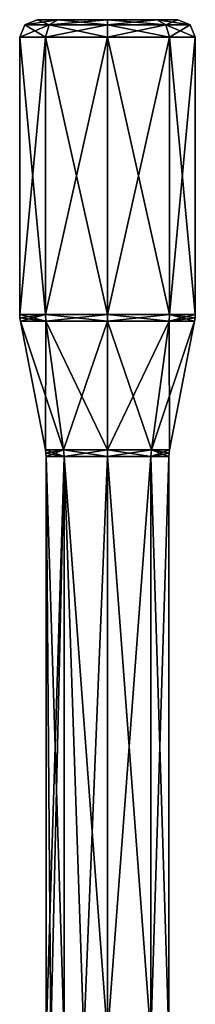
# Model space of a CAD drawing. Units: millimetres. Extents: x -89 to 30, y -70 to 301.
# Drawn here: x 20 to 30, y 40 to 97 of the extents above; entities that cross this region are included whole.
import ezdxf

# ---------------------------------------------------------------- set-up
doc = ezdxf.new("R2010")
doc.units = ezdxf.units.MM
doc.header["$LTSCALE"] = 65.185185
for name, color, linetype in [('46', 7, 'CONTINUOUS'), ('47', 7, 'CONTINUOUS'), ('48', 7, 'CONTINUOUS'), ('49', 7, 'CONTINUOUS'), ('55', 7, 'CONTINUOUS'), ('56', 7, 'CONTINUOUS'), ('57', 7, 'CONTINUOUS'), ('58', 7, 'CONTINUOUS'), ('59', 7, 'CONTINUOUS'), ('60', 7, 'CONTINUOUS'), ('61', 7, 'CONTINUOUS'), ('62', 7, 'CONTINUOUS'), ('63', 7, 'CONTINUOUS')]:
    doc.layers.add(name, color=color, linetype=linetype)

msp = doc.modelspace()

# ---------------------------------------------------------------- linework, layer by layer
at = {"layer": '46', "color": 254, "linetype": 'Continuous', "true_color": 0xe6e6e6}
for points in [[(21.456, 72.037), (20.03, 79.376), (21.483, 79.376, -3.51), (21.456, 72.037)], [(22.492, 72.037, -2.501), (21.456, 72.037), (21.483, 79.376, -3.51), (22.492, 72.037, -2.501)], [(24.993, 79.376, -4.963), (22.492, 72.037, -2.501), (21.483, 79.376, -3.51), (24.993, 79.376, -4.963)], [(24.993, 72.037, -3.537), (22.492, 72.037, -2.501), (24.993, 79.376, -4.963), (24.993, 72.037, -3.537)], [(27.494, 72.037, -2.501), (24.993, 72.037, -3.537), (28.502, 79.376, -3.51), (27.494, 72.037, -2.501)], [(28.502, 79.376, -3.51), (24.993, 72.037, -3.537), (24.993, 79.376, -4.963), (28.502, 79.376, -3.51)], [(28.53, 72.037), (27.494, 72.037, -2.501), (29.956, 79.376), (28.53, 72.037)], [(29.956, 79.376), (27.494, 72.037, -2.501), (28.502, 79.376, -3.51), (29.956, 79.376)]]:
    msp.add_3dface(points, dxfattribs=at)
at = {"layer": '47', "color": 254, "linetype": 'Continuous', "true_color": 0xe6e6e6}
for points in [[(19.993, 79.758), (19.993, 95.565), (21.457, 95.565, -3.536), (19.993, 79.758)], [(21.457, 79.758, -3.536), (19.993, 79.758), (21.457, 95.565, -3.536), (21.457, 79.758, -3.536)], [(24.993, 79.758, -5), (21.457, 79.758, -3.536), (24.993, 95.565, -5), (24.993, 79.758, -5)], [(24.993, 95.565, -5), (21.457, 79.758, -3.536), (21.457, 95.565, -3.536), (24.993, 95.565, -5)], [(28.528, 79.758, -3.536), (24.993, 79.758, -5), (28.528, 95.565, -3.536), (28.528, 79.758, -3.536)], [(28.528, 95.565, -3.536), (24.993, 79.758, -5), (24.993, 95.565, -5), (28.528, 95.565, -3.536)], [(29.993, 79.758), (28.528, 79.758, -3.536), (29.993, 95.565), (29.993, 79.758)], [(29.993, 95.565), (28.528, 79.758, -3.536), (28.528, 95.565, -3.536), (29.993, 95.565)]]:
    msp.add_3dface(points, dxfattribs=at)
at = {"layer": '48', "color": 254, "linetype": 'Continuous', "true_color": 0xe6e6e6}
for points in [[(22.161, 96.565, 2.825), (28.993, 96.565), (20.993, 96.565), (22.161, 96.565, 2.825)], [(20.993, 96.565), (28.993, 96.565), (27.825, 96.565, -2.825), (20.993, 96.565)], [(22.161, 96.565, -2.825), (20.993, 96.565), (27.825, 96.565, -2.825), (22.161, 96.565, -2.825)], [(27.825, 96.565, 2.825), (28.993, 96.565), (22.161, 96.565, 2.825), (27.825, 96.565, 2.825)], [(24.993, 96.565, 4), (27.825, 96.565, 2.825), (22.161, 96.565, 2.825), (24.993, 96.565, 4)], [(24.993, 96.565, -4), (22.161, 96.565, -2.825), (27.825, 96.565, -2.825), (24.993, 96.565, -4)]]:
    msp.add_3dface(points, dxfattribs=at)
at = {"layer": '49', "color": 254, "linetype": 'Continuous', "true_color": 0xe6e6e6}
for points in [[(21.493, 71.656), (22.518, 71.656, -2.475), (21.493, 38.565), (21.493, 71.656)], [(21.493, 38.565), (22.518, 71.656, -2.475), (21.758, 38.565, -1.337), (21.493, 38.565)], [(21.758, 38.565, -1.337), (22.518, 71.656, -2.475), (22.517, 38.565, -2.474), (21.758, 38.565, -1.337)], [(22.517, 38.565, -2.474), (22.518, 71.656, -2.475), (23.654, 38.565, -3.234), (22.517, 38.565, -2.474)], [(22.518, 71.656, -2.475), (24.993, 71.656, -3.5), (23.654, 38.565, -3.234), (22.518, 71.656, -2.475)], [(23.654, 38.565, -3.234), (24.993, 71.656, -3.5), (24.993, 38.565, -3.5), (23.654, 38.565, -3.234)], [(24.993, 71.656, -3.5), (27.468, 71.656, -2.475), (24.993, 38.565, -3.5), (24.993, 71.656, -3.5)], [(24.993, 38.565, -3.5), (27.468, 71.656, -2.475), (27.468, 38.565, -2.475), (24.993, 38.565, -3.5)], [(27.468, 71.656, -2.475), (28.493, 71.656), (27.468, 38.565, -2.475), (27.468, 71.656, -2.475)], [(27.468, 38.565, -2.475), (28.493, 71.656), (28.493, 38.565), (27.468, 38.565, -2.475)]]:
    msp.add_3dface(points, dxfattribs=at)
at = {"layer": '55', "color": 254, "linetype": 'Continuous', "true_color": 0xe6e6e6}
for points in [[(19.993, 95.565), (19.993, 79.758), (21.457, 79.758, 3.536), (19.993, 95.565)], [(19.993, 95.565), (21.457, 79.758, 3.536), (21.457, 95.565, 3.536), (19.993, 95.565)], [(21.457, 79.758, 3.536), (24.993, 79.758, 5), (21.457, 95.565, 3.536), (21.457, 79.758, 3.536)], [(21.457, 95.565, 3.536), (24.993, 79.758, 5), (24.993, 95.565, 5), (21.457, 95.565, 3.536)], [(24.993, 79.758, 5), (28.528, 79.758, 3.536), (24.993, 95.565, 5), (24.993, 79.758, 5)], [(24.993, 95.565, 5), (28.528, 79.758, 3.536), (28.528, 95.565, 3.536), (24.993, 95.565, 5)], [(29.993, 79.758), (29.993, 95.565), (28.528, 95.565, 3.536), (29.993, 79.758)], [(28.528, 79.758, 3.536), (29.993, 79.758), (28.528, 95.565, 3.536), (28.528, 79.758, 3.536)]]:
    msp.add_3dface(points, dxfattribs=at)
at = {"layer": '56', "color": 254, "linetype": 'Continuous', "true_color": 0xe6e6e6}
for points in [[(20.03, 79.376), (21.456, 72.037), (22.492, 72.037, 2.501), (20.03, 79.376)], [(20.03, 79.376), (22.492, 72.037, 2.501), (21.483, 79.376, 3.51), (20.03, 79.376)], [(22.492, 72.037, 2.501), (24.993, 72.037, 3.537), (21.483, 79.376, 3.51), (22.492, 72.037, 2.501)], [(21.483, 79.376, 3.51), (24.993, 72.037, 3.537), (24.993, 79.376, 4.963), (21.483, 79.376, 3.51)], [(24.993, 72.037, 3.537), (27.494, 72.037, 2.501), (24.993, 79.376, 4.963), (24.993, 72.037, 3.537)], [(24.993, 79.376, 4.963), (27.494, 72.037, 2.501), (28.502, 79.376, 3.51), (24.993, 79.376, 4.963)], [(27.494, 72.037, 2.501), (28.53, 72.037), (28.502, 79.376, 3.51), (27.494, 72.037, 2.501)], [(28.53, 72.037), (29.956, 79.376), (28.502, 79.376, 3.51), (28.53, 72.037)]]:
    msp.add_3dface(points, dxfattribs=at)
at = {"layer": '57', "color": 254, "linetype": 'Continuous', "true_color": 0xe6e6e6}
for points in [[(21.493, 71.656), (21.493, 38.565), (21.758, 38.565, 1.337), (21.493, 71.656)], [(21.493, 71.656), (21.758, 38.565, 1.337), (22.517, 38.565, 2.474), (21.493, 71.656)], [(21.493, 71.656), (22.517, 38.565, 2.474), (22.518, 71.656, 2.475), (21.493, 71.656)], [(22.517, 38.565, 2.474), (23.654, 38.565, 3.234), (22.518, 71.656, 2.475), (22.517, 38.565, 2.474)], [(23.654, 38.565, 3.234), (24.993, 38.565, 3.5), (22.518, 71.656, 2.475), (23.654, 38.565, 3.234)], [(22.518, 71.656, 2.475), (24.993, 38.565, 3.5), (24.993, 71.656, 3.5), (22.518, 71.656, 2.475)], [(24.993, 38.565, 3.5), (27.468, 38.565, 2.475), (24.993, 71.656, 3.5), (24.993, 38.565, 3.5)], [(24.993, 71.656, 3.5), (27.468, 38.565, 2.475), (27.468, 71.656, 2.475), (24.993, 71.656, 3.5)], [(28.493, 38.565), (28.493, 71.656), (27.468, 71.656, 2.475), (28.493, 38.565)], [(27.468, 38.565, 2.475), (28.493, 38.565), (27.468, 71.656, 2.475), (27.468, 38.565, 2.475)]]:
    msp.add_3dface(points, dxfattribs=at)
at = {"layer": '58', "color": 254, "linetype": 'Continuous', "true_color": 0xe6e6e6}
for points in [[(21.456, 72.037), (22.492, 72.037, -2.501), (21.484, 71.847, 0), (21.456, 72.037)], [(22.492, 72.037, -2.501), (21.493, 71.656), (21.484, 71.847, 0), (22.492, 72.037, -2.501)], [(22.492, 72.037, -2.501), (22.518, 71.656, -2.475), (21.493, 71.656), (22.492, 72.037, -2.501)], [(22.492, 72.037, -2.501), (24.993, 72.037, -3.537), (22.518, 71.656, -2.475), (22.492, 72.037, -2.501)], [(24.993, 72.037, -3.537), (24.993, 71.656, -3.5), (22.518, 71.656, -2.475), (24.993, 72.037, -3.537)], [(24.993, 72.037, -3.537), (27.494, 72.037, -2.501), (24.993, 71.656, -3.5), (24.993, 72.037, -3.537)], [(27.494, 72.037, -2.501), (27.468, 71.656, -2.475), (24.993, 71.656, -3.5), (27.494, 72.037, -2.501)], [(27.494, 72.037, -2.501), (28.53, 72.037), (27.468, 71.656, -2.475), (27.494, 72.037, -2.501)], [(27.468, 71.656, -2.475), (28.53, 72.037), (28.502, 71.847, 0), (27.468, 71.656, -2.475)], [(28.493, 71.656), (27.468, 71.656, -2.475), (28.502, 71.847, 0), (28.493, 71.656)]]:
    msp.add_3dface(points, dxfattribs=at)
at = {"layer": '59', "color": 254, "linetype": 'Continuous', "true_color": 0xe6e6e6}
for points in [[(22.492, 72.037, 2.501), (21.456, 72.037), (22.518, 71.656, 2.475), (22.492, 72.037, 2.501)], [(22.518, 71.656, 2.475), (21.456, 72.037), (21.484, 71.847, 0), (22.518, 71.656, 2.475)], [(24.993, 72.037, 3.537), (22.492, 72.037, 2.501), (24.993, 71.656, 3.5), (24.993, 72.037, 3.537)], [(22.492, 72.037, 2.501), (22.518, 71.656, 2.475), (24.993, 71.656, 3.5), (22.492, 72.037, 2.501)], [(27.494, 72.037, 2.501), (24.993, 72.037, 3.537), (27.468, 71.656, 2.475), (27.494, 72.037, 2.501)], [(24.993, 72.037, 3.537), (24.993, 71.656, 3.5), (27.468, 71.656, 2.475), (24.993, 72.037, 3.537)], [(28.493, 71.656), (27.494, 72.037, 2.501), (27.468, 71.656, 2.475), (28.493, 71.656)], [(28.53, 72.037), (27.494, 72.037, 2.501), (28.502, 71.847, 0), (28.53, 72.037)], [(27.494, 72.037, 2.501), (28.493, 71.656), (28.502, 71.847, 0), (27.494, 72.037, 2.501)], [(21.493, 71.656), (22.518, 71.656, 2.475), (21.484, 71.847, 0), (21.493, 71.656)]]:
    msp.add_3dface(points, dxfattribs=at)
at = {"layer": '60', "color": 254, "linetype": 'Continuous', "true_color": 0xe6e6e6}
for points in [[(19.993, 79.758), (21.457, 79.758, -3.536), (20.002, 79.566, 0), (19.993, 79.758)], [(21.457, 79.758, -3.536), (20.03, 79.376), (20.002, 79.566, 0), (21.457, 79.758, -3.536)], [(21.483, 79.376, -3.51), (20.03, 79.376), (21.457, 79.758, -3.536), (21.483, 79.376, -3.51)], [(21.483, 79.376, -3.51), (21.457, 79.758, -3.536), (24.993, 79.758, -5), (21.483, 79.376, -3.51)], [(24.993, 79.376, -4.963), (21.483, 79.376, -3.51), (24.993, 79.758, -5), (24.993, 79.376, -4.963)], [(28.502, 79.376, -3.51), (24.993, 79.376, -4.963), (28.528, 79.758, -3.536), (28.502, 79.376, -3.51)], [(24.993, 79.376, -4.963), (24.993, 79.758, -5), (28.528, 79.758, -3.536), (24.993, 79.376, -4.963)], [(28.502, 79.376, -3.51), (28.528, 79.758, -3.536), (29.993, 79.758), (28.502, 79.376, -3.51)], [(28.502, 79.376, -3.51), (29.993, 79.758), (29.984, 79.566, 0), (28.502, 79.376, -3.51)], [(29.956, 79.376), (28.502, 79.376, -3.51), (29.984, 79.566, 0), (29.956, 79.376)]]:
    msp.add_3dface(points, dxfattribs=at)
at = {"layer": '61', "color": 254, "linetype": 'Continuous', "true_color": 0xe6e6e6}
for points in [[(21.457, 79.758, 3.536), (19.993, 79.758), (21.483, 79.376, 3.51), (21.457, 79.758, 3.536)], [(21.483, 79.376, 3.51), (19.993, 79.758), (20.002, 79.566, 0), (21.483, 79.376, 3.51)], [(24.993, 79.758, 5), (21.457, 79.758, 3.536), (24.993, 79.376, 4.963), (24.993, 79.758, 5)], [(21.457, 79.758, 3.536), (21.483, 79.376, 3.51), (24.993, 79.376, 4.963), (21.457, 79.758, 3.536)], [(28.528, 79.758, 3.536), (24.993, 79.758, 5), (28.502, 79.376, 3.51), (28.528, 79.758, 3.536)], [(24.993, 79.758, 5), (24.993, 79.376, 4.963), (28.502, 79.376, 3.51), (24.993, 79.758, 5)], [(29.956, 79.376), (28.528, 79.758, 3.536), (28.502, 79.376, 3.51), (29.956, 79.376)], [(28.528, 79.758, 3.536), (29.956, 79.376), (29.984, 79.566, 0), (28.528, 79.758, 3.536)], [(29.993, 79.758), (28.528, 79.758, 3.536), (29.984, 79.566, 0), (29.993, 79.758)], [(20.03, 79.376), (21.483, 79.376, 3.51), (20.002, 79.566, 0), (20.03, 79.376)]]:
    msp.add_3dface(points, dxfattribs=at)
at = {"layer": '62', "color": 254, "linetype": 'Continuous', "true_color": 0xe6e6e6}
for points in [[(20.993, 96.565), (22.161, 96.565, -2.825), (20.286, 96.272, 0), (20.993, 96.565)], [(20.286, 96.272, 0), (22.161, 96.565, -2.825), (21.664, 96.272, -3.328), (20.286, 96.272, 0)], [(22.161, 96.565, -2.825), (24.993, 96.565, -4), (21.664, 96.272, -3.328), (22.161, 96.565, -2.825)], [(21.664, 96.272, -3.328), (24.993, 96.565, -4), (24.993, 96.272, -4.707), (21.664, 96.272, -3.328)], [(24.993, 96.565, -4), (27.825, 96.565, -2.825), (24.993, 96.272, -4.707), (24.993, 96.565, -4)], [(24.993, 96.272, -4.707), (27.825, 96.565, -2.825), (28.321, 96.272, -3.328), (24.993, 96.272, -4.707)], [(27.825, 96.565, -2.825), (28.993, 96.565), (28.321, 96.272, -3.328), (27.825, 96.565, -2.825)], [(28.321, 96.272, -3.328), (28.993, 96.565), (29.7, 96.272, 0), (28.321, 96.272, -3.328)], [(21.457, 95.565, -3.536), (19.993, 95.565), (21.664, 96.272, -3.328), (21.457, 95.565, -3.536)], [(19.993, 95.565), (20.286, 96.272, 0), (21.664, 96.272, -3.328), (19.993, 95.565)], [(24.993, 95.565, -5), (21.457, 95.565, -3.536), (24.993, 96.272, -4.707), (24.993, 95.565, -5)], [(21.457, 95.565, -3.536), (21.664, 96.272, -3.328), (24.993, 96.272, -4.707), (21.457, 95.565, -3.536)], [(28.528, 95.565, -3.536), (24.993, 95.565, -5), (28.321, 96.272, -3.328), (28.528, 95.565, -3.536)], [(24.993, 95.565, -5), (24.993, 96.272, -4.707), (28.321, 96.272, -3.328), (24.993, 95.565, -5)], [(28.528, 95.565, -3.536), (28.321, 96.272, -3.328), (29.7, 96.272, 0), (28.528, 95.565, -3.536)], [(29.993, 95.565), (28.528, 95.565, -3.536), (29.7, 96.272, 0), (29.993, 95.565)]]:
    msp.add_3dface(points, dxfattribs=at)
at = {"layer": '63', "color": 254, "linetype": 'Continuous', "true_color": 0xe6e6e6}
for points in [[(20.993, 96.565), (20.286, 96.272, 0), (21.664, 96.272, 3.328), (20.993, 96.565)], [(22.161, 96.565, 2.825), (20.993, 96.565), (21.664, 96.272, 3.328), (22.161, 96.565, 2.825)], [(24.993, 96.272, 4.707), (22.161, 96.565, 2.825), (21.664, 96.272, 3.328), (24.993, 96.272, 4.707)], [(24.993, 96.565, 4), (22.161, 96.565, 2.825), (24.993, 96.272, 4.707), (24.993, 96.565, 4)], [(27.825, 96.565, 2.825), (24.993, 96.565, 4), (28.321, 96.272, 3.328), (27.825, 96.565, 2.825)], [(28.321, 96.272, 3.328), (24.993, 96.565, 4), (24.993, 96.272, 4.707), (28.321, 96.272, 3.328)], [(28.993, 96.565), (27.825, 96.565, 2.825), (29.7, 96.272, 0), (28.993, 96.565)], [(29.7, 96.272, 0), (27.825, 96.565, 2.825), (28.321, 96.272, 3.328), (29.7, 96.272, 0)], [(19.993, 95.565), (21.457, 95.565, 3.536), (20.286, 96.272, 0), (19.993, 95.565)], [(20.286, 96.272, 0), (21.457, 95.565, 3.536), (21.664, 96.272, 3.328), (20.286, 96.272, 0)], [(21.457, 95.565, 3.536), (24.993, 95.565, 5), (21.664, 96.272, 3.328), (21.457, 95.565, 3.536)], [(24.993, 95.565, 5), (24.993, 96.272, 4.707), (21.664, 96.272, 3.328), (24.993, 95.565, 5)], [(24.993, 95.565, 5), (28.528, 95.565, 3.536), (24.993, 96.272, 4.707), (24.993, 95.565, 5)], [(28.528, 95.565, 3.536), (28.321, 96.272, 3.328), (24.993, 96.272, 4.707), (28.528, 95.565, 3.536)], [(28.528, 95.565, 3.536), (29.993, 95.565), (28.321, 96.272, 3.328), (28.528, 95.565, 3.536)], [(29.993, 95.565), (29.7, 96.272, 0), (28.321, 96.272, 3.328), (29.993, 95.565)]]:
    msp.add_3dface(points, dxfattribs=at)

doc.saveas('drawing.dxf')
